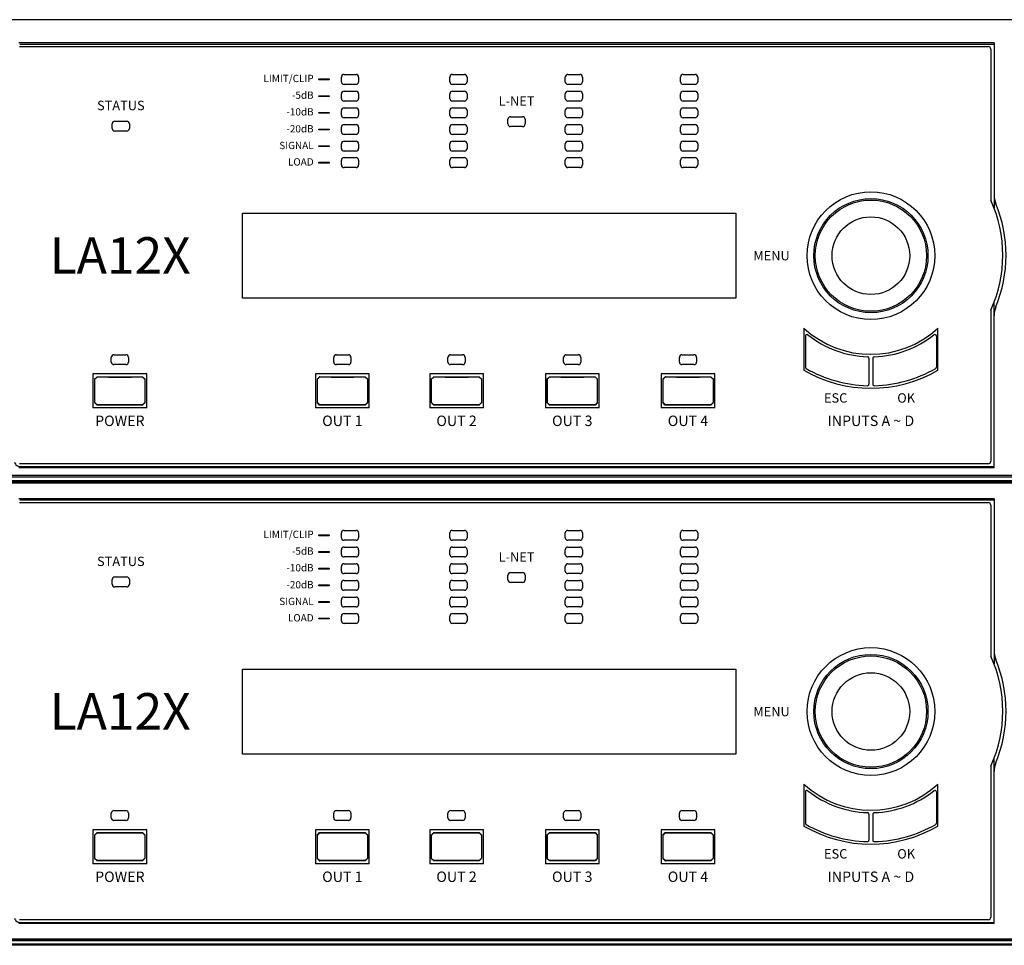
# Model space of a CAD drawing. Units: millimetres. Extents: x -457 to 4914, y -1482 to 817.
# Drawn here: x -210 to -21, y -322 to -144 of the extents above; entities that cross this region are included whole.
import ezdxf

# ---------------------------------------------------------------- set-up
doc = ezdxf.new("R2010")
doc.units = ezdxf.units.MM
doc.header["$LTSCALE"] = 5
doc.layers.add('01-Schematics-Controllers', color=6, linetype='Continuous')
doc.layers.add('02-CAD-Cotation', color=3, linetype='Continuous')
doc.styles.add('L-ACOUSTICS', font='verdana.ttf')

# ---------------------------------------------------------------- blocks, each defined once
blk = doc.blocks.new('LA-RAK2 facade avant')
at = {"layer": '01-Schematics-Controllers', "color": 241, "extrusion": (-1.83697e-16, 1, 3.37446e-32)}
for p, q in [((223.5, -144.48), (-223.5, -144.48)), ((-23.38, -148.92), (-210.51, -148.92)), ((-210.31, -149.15), (-23.38, -149.15)), ((-23.38, -148.92), (-23.38, -180.59)), ((-210.32, -149.65), (-24.5, -149.65)), ((-24, -150.15), (-24, -179.11)), ((-148.58, -156.38), (-148.58, -155.48)), ((-148.08, -154.98), (-145.78, -154.98)), ((-145.28, -155.48), (-145.28, -156.38)), ((-127.78, -156.38), (-127.78, -155.48)), ((-127.28, -154.98), (-124.98, -154.98)), ((-124.48, -155.48), (-124.48, -156.38)), ((-105.64, -156.38), (-105.64, -155.48)), ((-105.14, -154.98), (-102.84, -154.98)), ((-102.34, -155.48), (-102.34, -156.38)), ((-83.53, -156.38), (-83.53, -155.48)), ((-83.03, -154.98), (-80.73, -154.98)), ((-80.23, -155.48), (-80.23, -156.38)), ((-148.58, -159.58), (-148.58, -158.68)), ((-145.78, -156.88), (-148.08, -156.88)), ((-148.08, -158.18), (-145.78, -158.18)), ((-145.28, -158.68), (-145.28, -159.58)), ((-127.78, -159.58), (-127.78, -158.68)), ((-124.98, -156.88), (-127.28, -156.88)), ((-127.28, -158.18), (-124.98, -158.18)), ((-124.48, -158.68), (-124.48, -159.58)), ((-105.64, -159.58), (-105.64, -158.68)), ((-102.84, -156.88), (-105.14, -156.88)), ((-105.14, -158.18), (-102.84, -158.18)), ((-102.34, -158.68), (-102.34, -159.58)), ((-83.53, -159.58), (-83.53, -158.68)), ((-80.73, -156.88), (-83.03, -156.88)), ((-83.03, -158.18), (-80.73, -158.18)), ((-80.23, -158.68), (-80.23, -159.58)), ((-145.78, -160.08), (-148.08, -160.08)), ((-124.98, -160.08), (-127.28, -160.08)), ((-102.84, -160.08), (-105.14, -160.08)), ((-80.73, -160.08), (-83.03, -160.08)), ((-148.58, -162.78), (-148.58, -161.88)), ((-148.08, -161.38), (-145.78, -161.38)), ((-145.28, -161.88), (-145.28, -162.78)), ((-127.78, -162.78), (-127.78, -161.88)), ((-127.28, -161.38), (-124.98, -161.38)), ((-124.48, -161.88), (-124.48, -162.78)), ((-105.64, -162.78), (-105.64, -161.88)), ((-105.14, -161.38), (-102.84, -161.38)), ((-102.34, -161.88), (-102.34, -162.78)), ((-83.53, -162.78), (-83.53, -161.88)), ((-83.03, -161.38), (-80.73, -161.38)), ((-80.23, -161.88), (-80.23, -162.78)), ((-192.06, -163.93), (-189.76, -163.93)), ((-145.78, -163.28), (-148.08, -163.28)), ((-124.98, -163.28), (-127.28, -163.28)), ((-116.63, -164.48), (-116.63, -163.58)), ((-116.13, -163.08), (-113.83, -163.08)), ((-113.33, -163.58), (-113.33, -164.48)), ((-102.84, -163.28), (-105.14, -163.28)), ((-80.73, -163.28), (-83.03, -163.28)), ((-192.56, -165.33), (-192.56, -164.43)), ((-189.76, -165.83), (-192.06, -165.83)), ((-189.26, -164.43), (-189.26, -165.33)), ((-148.58, -165.98), (-148.58, -165.08)), ((-148.08, -164.58), (-145.78, -164.58)), ((-145.28, -165.08), (-145.28, -165.98)), ((-127.78, -165.98), (-127.78, -165.08)), ((-127.28, -164.58), (-124.98, -164.58)), ((-124.48, -165.08), (-124.48, -165.98)), ((-113.83, -164.98), (-116.13, -164.98)), ((-105.64, -165.98), (-105.64, -165.08)), ((-105.14, -164.58), (-102.84, -164.58)), ((-102.34, -165.08), (-102.34, -165.98)), ((-83.53, -165.98), (-83.53, -165.08)), ((-83.03, -164.58), (-80.73, -164.58)), ((-80.23, -165.08), (-80.23, -165.98)), ((-145.78, -166.48), (-148.08, -166.48)), ((-148.08, -167.78), (-145.78, -167.78)), ((-124.98, -166.48), (-127.28, -166.48)), ((-127.28, -167.78), (-124.98, -167.78)), ((-102.84, -166.48), (-105.14, -166.48)), ((-105.14, -167.78), (-102.84, -167.78)), ((-80.73, -166.48), (-83.03, -166.48)), ((-83.03, -167.78), (-80.73, -167.78)), ((-148.58, -169.18), (-148.58, -168.28)), ((-145.78, -169.68), (-148.08, -169.68)), ((-145.28, -168.28), (-145.28, -169.18)), ((-127.78, -169.18), (-127.78, -168.28)), ((-124.98, -169.68), (-127.28, -169.68)), ((-124.48, -168.28), (-124.48, -169.18)), ((-105.64, -169.18), (-105.64, -168.28)), ((-102.84, -169.68), (-105.14, -169.68)), ((-102.34, -168.28), (-102.34, -169.18)), ((-83.53, -169.18), (-83.53, -168.28)), ((-80.73, -169.68), (-83.03, -169.68)), ((-80.23, -168.28), (-80.23, -169.18)), ((-148.58, -172.33), (-148.58, -171.43)), ((-148.08, -170.93), (-145.78, -170.93)), ((-145.28, -171.43), (-145.28, -172.33)), ((-127.78, -172.33), (-127.78, -171.43)), ((-127.28, -170.93), (-124.98, -170.93)), ((-124.48, -171.43), (-124.48, -172.33)), ((-105.64, -172.33), (-105.64, -171.43)), ((-105.14, -170.93), (-102.84, -170.93)), ((-102.34, -171.43), (-102.34, -172.33)), ((-83.53, -172.33), (-83.53, -171.43)), ((-83.03, -170.93), (-80.73, -170.93)), ((-80.23, -171.43), (-80.23, -172.33)), ((-145.78, -172.83), (-148.08, -172.83)), ((-124.98, -172.83), (-127.28, -172.83)), ((-102.84, -172.83), (-105.14, -172.83)), ((-80.73, -172.83), (-83.03, -172.83)), ((-167.59, -197.88), (-167.59, -181.57)), ((-167.59, -181.57), (-72.89, -181.57)), ((-72.89, -181.57), (-72.89, -197.88)), ((-72.89, -197.88), (-167.59, -197.88)), ((-24, -200.19), (-24, -229.15)), ((-23.38, -230.39), (-23.38, -198.72)), ((-59.85, -203.65), (-59.85, -211.68)), ((-34.15, -211.68), (-34.15, -203.65)), ((-59.58, -205.15), (-59.58, -211.12)), ((-34.42, -205.15), (-34.42, -211.12)), ((-192.75, -210.13), (-192.75, -209.23)), ((-192.25, -208.73), (-189.95, -208.73)), ((-189.45, -209.23), (-189.45, -210.13)), ((-150.05, -210.13), (-150.05, -209.23)), ((-149.55, -208.73), (-147.25, -208.73)), ((-146.75, -209.23), (-146.75, -210.13)), ((-128.15, -210.13), (-128.15, -209.23)), ((-127.65, -208.73), (-125.35, -208.73)), ((-124.85, -209.23), (-124.85, -210.13)), ((-105.95, -210.13), (-105.95, -209.23)), ((-105.45, -208.73), (-103.15, -208.73)), ((-102.65, -209.23), (-102.65, -210.13)), ((-83.75, -210.13), (-83.75, -209.23)), ((-83.25, -208.73), (-80.95, -208.73)), ((-80.45, -209.23), (-80.45, -210.13)), ((-47.37, -209.41), (-47.37, -214.38)), ((-46.63, -209.41), (-46.63, -214.38)), ((-189.95, -210.63), (-192.25, -210.63)), ((-147.25, -210.63), (-149.55, -210.63)), ((-125.35, -210.63), (-127.65, -210.63)), ((-103.15, -210.63), (-105.45, -210.63)), ((-80.95, -210.63), (-83.25, -210.63)), ((-185.95, -212.4), (-196.25, -212.4)), ((-196.25, -212.4), (-196.25, -218.9)), ((-195.95, -213.42), (-195.47, -212.94)), ((-195.95, -213.42), (-195.95, -217.89)), ((-195.95, -213.46), (-195.94, -213.49)), ((-195.44, -212.99), (-195.47, -212.94)), ((-195.47, -212.94), (-186.73, -212.94)), ((-186.73, -212.94), (-186.73, -212.99)), ((-186.73, -212.94), (-186.23, -213.44)), ((-186.23, -217.87), (-186.23, -213.44)), ((-185.95, -218.9), (-185.95, -212.4)), ((-143.25, -212.4), (-153.55, -212.4)), ((-153.55, -212.4), (-153.55, -218.9)), ((-153.25, -213.42), (-152.77, -212.94)), ((-153.25, -213.42), (-153.25, -217.89)), ((-153.25, -213.46), (-153.24, -213.49)), ((-152.77, -212.94), (-144.03, -212.94)), ((-152.74, -212.99), (-152.77, -212.94)), ((-144.03, -212.94), (-143.53, -213.44)), ((-144.03, -212.94), (-144.03, -212.99)), ((-143.53, -217.87), (-143.53, -213.44)), ((-143.25, -218.9), (-143.25, -212.4)), ((-121.35, -212.4), (-131.65, -212.4)), ((-131.65, -212.4), (-131.65, -218.9)), ((-131.35, -213.42), (-130.87, -212.94)), ((-131.35, -213.42), (-131.35, -217.89)), ((-131.35, -213.46), (-131.34, -213.49)), ((-130.87, -212.94), (-122.13, -212.94)), ((-130.84, -212.99), (-130.87, -212.94)), ((-122.13, -212.94), (-121.63, -213.44)), ((-122.13, -212.94), (-122.13, -212.99)), ((-121.63, -217.87), (-121.63, -213.44)), ((-121.35, -218.9), (-121.35, -212.4)), ((-99.15, -212.4), (-109.45, -212.4)), ((-109.45, -212.4), (-109.45, -218.9)), ((-109.15, -213.42), (-108.67, -212.94)), ((-109.15, -213.42), (-109.15, -217.89)), ((-109.15, -213.46), (-109.14, -213.49)), ((-108.67, -212.94), (-99.93, -212.94)), ((-108.64, -212.99), (-108.67, -212.94)), ((-99.93, -212.94), (-99.93, -212.99)), ((-99.93, -212.94), (-99.43, -213.44)), ((-99.43, -217.87), (-99.43, -213.44)), ((-99.15, -218.9), (-99.15, -212.4)), ((-76.95, -212.4), (-87.25, -212.4)), ((-87.25, -212.4), (-87.25, -218.9)), ((-86.95, -213.42), (-86.47, -212.94)), ((-86.95, -213.42), (-86.95, -217.89)), ((-86.95, -213.46), (-86.94, -213.49)), ((-86.44, -212.99), (-86.47, -212.94)), ((-86.47, -212.94), (-77.73, -212.94)), ((-77.73, -212.94), (-77.73, -212.99)), ((-77.73, -212.94), (-77.23, -213.44)), ((-77.23, -217.87), (-77.23, -213.44)), ((-76.95, -218.9), (-76.95, -212.4)), ((-195.94, -213.49), (-195.94, -217.82)), ((-153.24, -213.49), (-153.24, -217.82)), ((-131.34, -213.49), (-131.34, -217.82)), ((-109.14, -213.49), (-109.14, -217.82)), ((-86.94, -213.49), (-86.94, -217.82)), ((-185.95, -218.9), (-196.25, -218.9)), ((-195.94, -217.82), (-195.95, -217.84)), ((-195.47, -218.37), (-195.95, -217.89)), ((-195.47, -218.37), (-195.44, -218.32)), ((-186.73, -218.37), (-195.47, -218.37)), ((-186.23, -217.87), (-186.73, -218.37)), ((-186.73, -218.32), (-186.73, -218.37)), ((-143.25, -218.9), (-153.55, -218.9)), ((-153.24, -217.82), (-153.25, -217.84)), ((-152.77, -218.37), (-153.25, -217.89)), ((-152.77, -218.37), (-152.74, -218.32)), ((-144.03, -218.37), (-152.77, -218.37)), ((-143.53, -217.87), (-144.03, -218.37)), ((-144.03, -218.32), (-144.03, -218.37)), ((-121.35, -218.9), (-131.65, -218.9)), ((-131.34, -217.82), (-131.35, -217.84)), ((-130.87, -218.37), (-131.35, -217.89)), ((-130.87, -218.37), (-130.84, -218.32)), ((-122.13, -218.37), (-130.87, -218.37)), ((-121.63, -217.87), (-122.13, -218.37)), ((-122.13, -218.32), (-122.13, -218.37)), ((-99.15, -218.9), (-109.45, -218.9)), ((-109.14, -217.82), (-109.15, -217.84)), ((-108.67, -218.37), (-109.15, -217.89)), ((-108.67, -218.37), (-108.64, -218.32)), ((-99.93, -218.37), (-108.67, -218.37)), ((-99.43, -217.87), (-99.93, -218.37)), ((-99.93, -218.32), (-99.93, -218.37)), ((-76.95, -218.9), (-87.25, -218.9)), ((-86.94, -217.82), (-86.95, -217.84)), ((-86.47, -218.37), (-86.95, -217.89)), ((-86.47, -218.37), (-86.44, -218.32)), ((-77.73, -218.37), (-86.47, -218.37)), ((-77.23, -217.87), (-77.73, -218.37)), ((-77.73, -218.32), (-77.73, -218.37)), ((-23.38, -230.39), (-210.51, -230.39)), ((-24.5, -229.65), (-210.32, -229.65)), ((-210.31, -230.15), (-23.38, -230.15)), ((223.5, -231.88), (-223.5, -231.88)), ((216.5, -232.18), (-216.5, -232.18)), ((215.45, -232.23), (-215.45, -232.23)), ((215, -232.88), (-231.73, -232.88)), ((223.5, -233.38), (-223.5, -233.38)), ((216.5, -233.25), (-216.5, -233.25)), ((-215.67, -233.08), (215.67, -233.08)), ((-65, -233.08), (-65, -232.88)), ((-64, -233.08), (-64, -232.88)), ((-61.5, -233.08), (-61.5, -232.88)), ((-23.38, -236.35), (-210.51, -236.35)), ((-210.32, -237.08), (-24.5, -237.08)), ((-210.31, -236.58), (-23.38, -236.58)), ((-24, -237.58), (-24, -266.54)), ((-23.38, -236.35), (-23.38, -268.02)), ((-148.58, -243.81), (-148.58, -242.91)), ((-148.08, -242.41), (-145.78, -242.41)), ((-145.28, -242.91), (-145.28, -243.81)), ((-127.78, -243.81), (-127.78, -242.91)), ((-127.28, -242.41), (-124.98, -242.41)), ((-124.48, -242.91), (-124.48, -243.81)), ((-105.64, -243.81), (-105.64, -242.91)), ((-105.14, -242.41), (-102.84, -242.41)), ((-102.34, -242.91), (-102.34, -243.81)), ((-83.53, -243.81), (-83.53, -242.91)), ((-83.03, -242.41), (-80.73, -242.41)), ((-80.23, -242.91), (-80.23, -243.81)), ((-145.78, -244.31), (-148.08, -244.31)), ((-124.98, -244.31), (-127.28, -244.31)), ((-102.84, -244.31), (-105.14, -244.31)), ((-80.73, -244.31), (-83.03, -244.31)), ((-148.58, -247.01), (-148.58, -246.11)), ((-148.08, -245.61), (-145.78, -245.61)), ((-145.28, -246.11), (-145.28, -247.01)), ((-127.78, -247.01), (-127.78, -246.11)), ((-127.28, -245.61), (-124.98, -245.61)), ((-124.48, -246.11), (-124.48, -247.01)), ((-105.64, -247.01), (-105.64, -246.11)), ((-105.14, -245.61), (-102.84, -245.61)), ((-102.34, -246.11), (-102.34, -247.01)), ((-83.53, -247.01), (-83.53, -246.11)), ((-83.03, -245.61), (-80.73, -245.61)), ((-80.23, -246.11), (-80.23, -247.01)), ((-148.58, -250.21), (-148.58, -249.31)), ((-145.78, -247.51), (-148.08, -247.51)), ((-148.08, -248.81), (-145.78, -248.81)), ((-145.28, -249.31), (-145.28, -250.21)), ((-127.78, -250.21), (-127.78, -249.31)), ((-124.98, -247.51), (-127.28, -247.51)), ((-127.28, -248.81), (-124.98, -248.81)), ((-124.48, -249.31), (-124.48, -250.21)), ((-105.64, -250.21), (-105.64, -249.31)), ((-102.84, -247.51), (-105.14, -247.51)), ((-105.14, -248.81), (-102.84, -248.81)), ((-102.34, -249.31), (-102.34, -250.21)), ((-83.53, -250.21), (-83.53, -249.31)), ((-80.73, -247.51), (-83.03, -247.51)), ((-83.03, -248.81), (-80.73, -248.81)), ((-80.23, -249.31), (-80.23, -250.21)), ((-145.78, -250.71), (-148.08, -250.71)), ((-124.98, -250.71), (-127.28, -250.71)), ((-116.63, -251.9), (-116.63, -251)), ((-116.13, -250.5), (-113.83, -250.5)), ((-113.33, -251), (-113.33, -251.9)), ((-102.84, -250.71), (-105.14, -250.71)), ((-80.73, -250.71), (-83.03, -250.71)), ((-192.56, -252.75), (-192.56, -251.85)), ((-192.06, -251.35), (-189.76, -251.35)), ((-189.26, -251.85), (-189.26, -252.75)), ((-148.58, -253.4), (-148.58, -252.5)), ((-148.08, -252), (-145.78, -252)), ((-145.28, -252.5), (-145.28, -253.4)), ((-127.78, -253.4), (-127.78, -252.5)), ((-127.28, -252), (-124.98, -252)), ((-124.48, -252.5), (-124.48, -253.4)), ((-113.83, -252.4), (-116.13, -252.4)), ((-105.64, -253.4), (-105.64, -252.5)), ((-105.14, -252), (-102.84, -252)), ((-102.34, -252.5), (-102.34, -253.4)), ((-83.53, -253.4), (-83.53, -252.5)), ((-83.03, -252), (-80.73, -252)), ((-80.23, -252.5), (-80.23, -253.4)), ((-189.76, -253.25), (-192.06, -253.25)), ((-145.78, -253.9), (-148.08, -253.9)), ((-124.98, -253.9), (-127.28, -253.9)), ((-102.84, -253.9), (-105.14, -253.9)), ((-80.73, -253.9), (-83.03, -253.9)), ((-148.58, -256.6), (-148.58, -255.7)), ((-148.08, -255.2), (-145.78, -255.2)), ((-145.28, -255.7), (-145.28, -256.6)), ((-127.78, -256.6), (-127.78, -255.7)), ((-127.28, -255.2), (-124.98, -255.2)), ((-124.48, -255.7), (-124.48, -256.6)), ((-105.64, -256.6), (-105.64, -255.7)), ((-105.14, -255.2), (-102.84, -255.2)), ((-102.34, -255.7), (-102.34, -256.6)), ((-83.53, -256.6), (-83.53, -255.7)), ((-83.03, -255.2), (-80.73, -255.2)), ((-80.23, -255.7), (-80.23, -256.6)), ((-145.78, -257.1), (-148.08, -257.1)), ((-148.08, -258.35), (-145.78, -258.35)), ((-124.98, -257.1), (-127.28, -257.1)), ((-127.28, -258.35), (-124.98, -258.35)), ((-102.84, -257.1), (-105.14, -257.1)), ((-105.14, -258.35), (-102.84, -258.35)), ((-80.73, -257.1), (-83.03, -257.1)), ((-83.03, -258.35), (-80.73, -258.35)), ((-148.58, -259.75), (-148.58, -258.85)), ((-145.78, -260.25), (-148.08, -260.25)), ((-145.28, -258.85), (-145.28, -259.75)), ((-127.78, -259.75), (-127.78, -258.85)), ((-124.98, -260.25), (-127.28, -260.25)), ((-124.48, -258.85), (-124.48, -259.75)), ((-105.64, -259.75), (-105.64, -258.85)), ((-102.84, -260.25), (-105.14, -260.25)), ((-102.34, -258.85), (-102.34, -259.75)), ((-83.53, -259.75), (-83.53, -258.85)), ((-80.73, -260.25), (-83.03, -260.25)), ((-80.23, -258.85), (-80.23, -259.75)), ((-167.59, -285.31), (-167.59, -269)), ((-167.59, -269), (-72.89, -269)), ((-72.89, -269), (-72.89, -285.31)), ((-72.89, -285.31), (-167.59, -285.31)), ((-23.38, -317.81), (-23.38, -286.14)), ((-24, -287.62), (-24, -316.58)), ((-59.85, -291.08), (-59.85, -299.11)), ((-59.58, -292.57), (-59.58, -298.54)), ((-34.42, -292.57), (-34.42, -298.54)), ((-34.15, -299.11), (-34.15, -291.08)), ((-192.25, -296.15), (-189.95, -296.15)), ((-149.55, -296.15), (-147.25, -296.15)), ((-127.65, -296.15), (-125.35, -296.15)), ((-105.45, -296.15), (-103.15, -296.15)), ((-83.25, -296.15), (-80.95, -296.15)), ((-192.75, -297.55), (-192.75, -296.65)), ((-189.95, -298.05), (-192.25, -298.05)), ((-189.45, -296.65), (-189.45, -297.55)), ((-150.05, -297.55), (-150.05, -296.65)), ((-147.25, -298.05), (-149.55, -298.05)), ((-146.75, -296.65), (-146.75, -297.55)), ((-128.15, -297.55), (-128.15, -296.65)), ((-125.35, -298.05), (-127.65, -298.05)), ((-124.85, -296.65), (-124.85, -297.55)), ((-105.95, -297.55), (-105.95, -296.65)), ((-103.15, -298.05), (-105.45, -298.05)), ((-102.65, -296.65), (-102.65, -297.55)), ((-83.75, -297.55), (-83.75, -296.65)), ((-80.95, -298.05), (-83.25, -298.05)), ((-80.45, -296.65), (-80.45, -297.55)), ((-47.37, -296.84), (-47.37, -301.8)), ((-46.63, -296.84), (-46.63, -301.8)), ((-185.95, -299.83), (-196.25, -299.83)), ((-196.25, -299.83), (-196.25, -306.33)), ((-195.95, -300.85), (-195.47, -300.36)), ((-195.44, -300.41), (-195.47, -300.36)), ((-195.47, -300.36), (-186.73, -300.36)), ((-186.73, -300.36), (-186.73, -300.41)), ((-186.73, -300.36), (-186.23, -300.86)), ((-185.95, -306.33), (-185.95, -299.83)), ((-143.25, -299.83), (-153.55, -299.83)), ((-153.55, -299.83), (-153.55, -306.33)), ((-153.25, -300.85), (-152.77, -300.36)), ((-152.77, -300.36), (-144.03, -300.36)), ((-152.74, -300.41), (-152.77, -300.36)), ((-144.03, -300.36), (-143.53, -300.86)), ((-144.03, -300.36), (-144.03, -300.41)), ((-143.25, -306.33), (-143.25, -299.83)), ((-121.35, -299.83), (-131.65, -299.83)), ((-131.65, -299.83), (-131.65, -306.33)), ((-131.35, -300.85), (-130.87, -300.36)), ((-130.87, -300.36), (-122.13, -300.36)), ((-130.84, -300.41), (-130.87, -300.36)), ((-122.13, -300.36), (-121.63, -300.86)), ((-122.13, -300.36), (-122.13, -300.41)), ((-121.35, -306.33), (-121.35, -299.83)), ((-99.15, -299.83), (-109.45, -299.83)), ((-109.45, -299.83), (-109.45, -306.33)), ((-109.15, -300.85), (-108.67, -300.36)), ((-108.67, -300.36), (-99.93, -300.36)), ((-108.64, -300.41), (-108.67, -300.36)), ((-99.93, -300.36), (-99.93, -300.41)), ((-99.93, -300.36), (-99.43, -300.86)), ((-99.15, -306.33), (-99.15, -299.83)), ((-76.95, -299.83), (-87.25, -299.83)), ((-87.25, -299.83), (-87.25, -306.33)), ((-86.95, -300.85), (-86.47, -300.36)), ((-86.44, -300.41), (-86.47, -300.36)), ((-86.47, -300.36), (-77.73, -300.36)), ((-77.73, -300.36), (-77.73, -300.41)), ((-77.73, -300.36), (-77.23, -300.86)), ((-76.95, -306.33), (-76.95, -299.83)), ((-195.95, -300.85), (-195.95, -305.31)), ((-195.95, -300.89), (-195.94, -300.91)), ((-195.94, -300.91), (-195.94, -305.25)), ((-186.23, -305.3), (-186.23, -300.86)), ((-153.25, -300.85), (-153.25, -305.31)), ((-153.25, -300.89), (-153.24, -300.91)), ((-153.24, -300.91), (-153.24, -305.25)), ((-143.53, -305.3), (-143.53, -300.86)), ((-131.35, -300.85), (-131.35, -305.31)), ((-131.35, -300.89), (-131.34, -300.91)), ((-131.34, -300.91), (-131.34, -305.25)), ((-121.63, -305.3), (-121.63, -300.86)), ((-109.15, -300.85), (-109.15, -305.31)), ((-109.15, -300.89), (-109.14, -300.91)), ((-109.14, -300.91), (-109.14, -305.25)), ((-99.43, -305.3), (-99.43, -300.86)), ((-86.95, -300.85), (-86.95, -305.31)), ((-86.95, -300.89), (-86.94, -300.91)), ((-86.94, -300.91), (-86.94, -305.25)), ((-77.23, -305.3), (-77.23, -300.86)), ((-195.94, -305.25), (-195.95, -305.27)), ((-195.47, -305.8), (-195.95, -305.31)), ((-195.47, -305.8), (-195.44, -305.75)), ((-186.73, -305.8), (-195.47, -305.8)), ((-186.23, -305.3), (-186.73, -305.8)), ((-186.73, -305.75), (-186.73, -305.8)), ((-153.24, -305.25), (-153.25, -305.27)), ((-152.77, -305.8), (-153.25, -305.31)), ((-152.77, -305.8), (-152.74, -305.75)), ((-144.03, -305.8), (-152.77, -305.8)), ((-143.53, -305.3), (-144.03, -305.8)), ((-144.03, -305.75), (-144.03, -305.8)), ((-131.34, -305.25), (-131.35, -305.27)), ((-130.87, -305.8), (-131.35, -305.31)), ((-130.87, -305.8), (-130.84, -305.75)), ((-122.13, -305.8), (-130.87, -305.8)), ((-121.63, -305.3), (-122.13, -305.8)), ((-122.13, -305.75), (-122.13, -305.8)), ((-109.14, -305.25), (-109.15, -305.27)), ((-108.67, -305.8), (-109.15, -305.31)), ((-108.67, -305.8), (-108.64, -305.75)), ((-99.93, -305.8), (-108.67, -305.8)), ((-99.43, -305.3), (-99.93, -305.8)), ((-99.93, -305.75), (-99.93, -305.8)), ((-86.94, -305.25), (-86.95, -305.27)), ((-86.47, -305.8), (-86.95, -305.31)), ((-86.47, -305.8), (-86.44, -305.75)), ((-77.73, -305.8), (-86.47, -305.8)), ((-77.23, -305.3), (-77.73, -305.8)), ((-77.73, -305.75), (-77.73, -305.8)), ((-185.95, -306.33), (-196.25, -306.33)), ((-143.25, -306.33), (-153.55, -306.33)), ((-121.35, -306.33), (-131.65, -306.33)), ((-99.15, -306.33), (-109.45, -306.33)), ((-76.95, -306.33), (-87.25, -306.33)), ((-24.5, -317.08), (-210.32, -317.08)), ((-23.38, -317.81), (-210.51, -317.81)), ((-210.31, -317.58), (-23.38, -317.58)), ((223.5, -320.78), (-223.5, -320.78)), ((216.5, -321.08), (-216.5, -321.08)), ((215.45, -321.13), (-215.45, -321.13)), ((230.94, -321.98), (-230.94, -321.98)), ((215, -321.78), (-216.5, -321.78))]:
    blk.add_line(p, q, dxfattribs=at)
at = {"layer": '01-Schematics-Controllers', "color": 241}
for p, q in [((-152.92, -156.01, 0.01), (-152.92, -155.85, 0.01)), ((-152.92, -155.85, 0.01), (-150.91, -155.85, 0.01)), ((-150.91, -156.01, 0.01), (-152.92, -156.01, 0.01)), ((-150.91, -155.85, 0.01), (-150.91, -156.01, 0.01)), ((-152.92, -159.21, 0.01), (-152.92, -159.05, 0.01)), ((-152.92, -159.05, 0.01), (-150.91, -159.05, 0.01)), ((-150.91, -159.21, 0.01), (-152.92, -159.21, 0.01)), ((-150.91, -159.05, 0.01), (-150.91, -159.21, 0.01)), ((-152.92, -162.41, 0.01), (-152.92, -162.25, 0.01)), ((-152.92, -162.25, 0.01), (-150.91, -162.25, 0.01)), ((-150.91, -162.41, 0.01), (-152.92, -162.41, 0.01)), ((-150.91, -162.25, 0.01), (-150.91, -162.41, 0.01)), ((-152.92, -165.61, 0.01), (-152.92, -165.45, 0.01)), ((-152.92, -165.45, 0.01), (-150.91, -165.45, 0.01)), ((-150.91, -165.61, 0.01), (-152.92, -165.61, 0.01)), ((-150.91, -165.45, 0.01), (-150.91, -165.61, 0.01)), ((-152.92, -168.81, 0.01), (-152.92, -168.65, 0.01)), ((-152.92, -168.65, 0.01), (-150.91, -168.65, 0.01)), ((-150.91, -168.81, 0.01), (-152.92, -168.81, 0.01)), ((-150.91, -168.65, 0.01), (-150.91, -168.81, 0.01)), ((-152.92, -171.96, 0.01), (-152.92, -171.8, 0.01)), ((-152.92, -171.8, 0.01), (-150.91, -171.8, 0.01)), ((-150.91, -171.8, 0.01), (-150.91, -171.96, 0.01)), ((-150.91, -171.96, 0.01), (-152.92, -171.96, 0.01)), ((-152.92, -243.44, 0.01), (-152.92, -243.27, 0.01)), ((-152.92, -243.27, 0.01), (-150.91, -243.27, 0.01)), ((-150.91, -243.44, 0.01), (-152.92, -243.44, 0.01)), ((-150.91, -243.27, 0.01), (-150.91, -243.44, 0.01)), ((-152.92, -246.64, 0.01), (-152.92, -246.47, 0.01)), ((-152.92, -246.47, 0.01), (-150.91, -246.47, 0.01)), ((-150.91, -246.64, 0.01), (-152.92, -246.64, 0.01)), ((-150.91, -246.47, 0.01), (-150.91, -246.64, 0.01)), ((-152.92, -249.84, 0.01), (-152.92, -249.68, 0.01)), ((-152.92, -249.68, 0.01), (-150.91, -249.68, 0.01)), ((-150.91, -249.84, 0.01), (-152.92, -249.84, 0.01)), ((-150.91, -249.68, 0.01), (-150.91, -249.84, 0.01)), ((-152.92, -253.03, 0.01), (-152.92, -252.87, 0.01)), ((-152.92, -252.87, 0.01), (-150.91, -252.87, 0.01)), ((-150.91, -253.03, 0.01), (-152.92, -253.03, 0.01)), ((-150.91, -252.87, 0.01), (-150.91, -253.03, 0.01)), ((-152.92, -256.23, 0.01), (-152.92, -256.07, 0.01)), ((-152.92, -256.07, 0.01), (-150.91, -256.07, 0.01)), ((-150.91, -256.23, 0.01), (-152.92, -256.23, 0.01)), ((-150.91, -256.07, 0.01), (-150.91, -256.23, 0.01)), ((-152.92, -259.38, 0.01), (-152.92, -259.22, 0.01)), ((-152.92, -259.22, 0.01), (-150.91, -259.22, 0.01)), ((-150.91, -259.38, 0.01), (-152.92, -259.38, 0.01)), ((-150.91, -259.22, 0.01), (-150.91, -259.38, 0.01))]:
    blk.add_line(p, q, dxfattribs=at)
for centre, radius in [((-47, -189.73), 12.25), ((-47, -189.73), 10.95), ((-47, -189.73), 10.67), ((-47, -189.73), 7.44), ((-47, -277.15), 12.25), ((-47, -277.15), 10.95), ((-47, -277.15), 10.67), ((-47, -277.15), 7.44)]:
    blk.add_circle(centre, radius, dxfattribs=at)
for centre, radius, start, end in [((-24.5, -150.15), 0.5, 0, 90), ((-148.08, -155.48), 0.5, 90, 180), ((-148.08, -156.38), 0.5, 180, 270), ((-145.78, -155.48), 0.5, 0, 90), ((-145.78, -156.38), 0.5, 270, 0), ((-127.28, -155.48), 0.5, 90, 180), ((-127.28, -156.38), 0.5, 180, 270), ((-124.98, -155.48), 0.5, 0, 90), ((-124.98, -156.38), 0.5, 270, 0), ((-105.14, -155.48), 0.5, 90, 180), ((-105.14, -156.38), 0.5, 180, 270), ((-102.84, -155.48), 0.5, 0, 90), ((-102.84, -156.38), 0.5, 270, 0), ((-83.03, -155.48), 0.5, 90, 180), ((-83.03, -156.38), 0.5, 180, 270), ((-80.73, -155.48), 0.5, 0, 90), ((-80.73, -156.38), 0.5, 270, 0), ((-148.08, -158.68), 0.5, 90, 180), ((-145.78, -158.68), 0.5, 0, 90), ((-127.28, -158.68), 0.5, 90, 180), ((-124.98, -158.68), 0.5, 0, 90), ((-105.14, -158.68), 0.5, 90, 180), ((-102.84, -158.68), 0.5, 0, 90), ((-83.03, -158.68), 0.5, 90, 180), ((-80.73, -158.68), 0.5, 0, 90), ((-148.08, -159.58), 0.5, 180, 270), ((-145.78, -159.58), 0.5, 270, 0), ((-127.28, -159.58), 0.5, 180, 270), ((-124.98, -159.58), 0.5, 270, 0), ((-105.14, -159.58), 0.5, 180, 270), ((-102.84, -159.58), 0.5, 270, 0), ((-83.03, -159.58), 0.5, 180, 270), ((-80.73, -159.58), 0.5, 270, 0), ((-148.08, -161.88), 0.5, 90, 180), ((-145.78, -161.88), 0.5, 0, 90), ((-127.28, -161.88), 0.5, 90, 180), ((-124.98, -161.88), 0.5, 0, 90), ((-105.14, -161.88), 0.5, 90, 180), ((-102.84, -161.88), 0.5, 0, 90), ((-83.03, -161.88), 0.5, 90, 180), ((-80.73, -161.88), 0.5, 0, 90), ((-192.06, -164.43), 0.5, 90, 180), ((-189.76, -164.43), 0.5, 0, 90), ((-148.08, -162.78), 0.5, 180, 270), ((-145.78, -162.78), 0.5, 270, 0), ((-127.28, -162.78), 0.5, 180, 270), ((-124.98, -162.78), 0.5, 270, 0), ((-116.13, -163.58), 0.5, 90, 180), ((-113.83, -163.58), 0.5, 0, 90), ((-105.14, -162.78), 0.5, 180, 270), ((-102.84, -162.78), 0.5, 270, 0), ((-83.03, -162.78), 0.5, 180, 270), ((-80.73, -162.78), 0.5, 270, 0), ((-192.06, -165.33), 0.5, 180, 270), ((-189.76, -165.33), 0.5, 270, 0), ((-148.08, -165.08), 0.5, 90, 180), ((-148.08, -165.98), 0.5, 180, 270), ((-145.78, -165.08), 0.5, 0, 90), ((-145.78, -165.98), 0.5, 270, 0), ((-127.28, -165.08), 0.5, 90, 180), ((-127.28, -165.98), 0.5, 180, 270), ((-124.98, -165.08), 0.5, 0, 90), ((-124.98, -165.98), 0.5, 270, 0), ((-116.13, -164.48), 0.5, 180, 270), ((-113.83, -164.48), 0.5, 270, 0), ((-105.14, -165.08), 0.5, 90, 180), ((-105.14, -165.98), 0.5, 180, 270), ((-102.84, -165.08), 0.5, 0, 90), ((-102.84, -165.98), 0.5, 270, 0), ((-83.03, -165.08), 0.5, 90, 180), ((-83.03, -165.98), 0.5, 180, 270), ((-80.73, -165.08), 0.5, 0, 90), ((-80.73, -165.98), 0.5, 270, 0), ((-148.08, -168.28), 0.5, 90, 180), ((-145.78, -168.28), 0.5, 0, 90), ((-127.28, -168.28), 0.5, 90, 180), ((-124.98, -168.28), 0.5, 0, 90), ((-105.14, -168.28), 0.5, 90, 180), ((-102.84, -168.28), 0.5, 0, 90), ((-83.03, -168.28), 0.5, 90, 180), ((-80.73, -168.28), 0.5, 0, 90), ((-148.08, -169.18), 0.5, 180, 270), ((-145.78, -169.18), 0.5, 270, 0), ((-127.28, -169.18), 0.5, 180, 270), ((-124.98, -169.18), 0.5, 270, 0), ((-105.14, -169.18), 0.5, 180, 270), ((-102.84, -169.18), 0.5, 270, 0), ((-83.03, -169.18), 0.5, 180, 270), ((-80.73, -169.18), 0.5, 270, 0), ((-148.08, -171.43), 0.5, 90, 180), ((-145.78, -171.43), 0.5, 0, 90), ((-127.28, -171.43), 0.5, 90, 180), ((-124.98, -171.43), 0.5, 0, 90), ((-105.14, -171.43), 0.5, 90, 180), ((-102.84, -171.43), 0.5, 0, 90), ((-83.03, -171.43), 0.5, 90, 180), ((-80.73, -171.43), 0.5, 0, 90), ((-148.08, -172.33), 0.5, 180, 270), ((-145.78, -172.33), 0.5, 270, 0), ((-127.28, -172.33), 0.5, 180, 270), ((-124.98, -172.33), 0.5, 270, 0), ((-105.14, -172.33), 0.5, 180, 270), ((-102.84, -172.33), 0.5, 270, 0), ((-83.03, -172.33), 0.5, 180, 270), ((-80.73, -172.33), 0.5, 270, 0), ((-47, -189.65), 25.3, 335.38, 24.62), ((-18.89, -178.05), 4.49, 179.9997, 202.4256), ((-47, -189.65), 25.92, 337.574, 22.4253), ((-18.89, -201.26), 4.49, 157.5787, 180.0001), ((-47, -189.65), 19, 227.4436, 312.5564), ((-59.28, -205.15), 0.3, 51.5859, 180), ((-47, -189.65), 19.47, 231.5859, 268.0614), ((-47, -189.65), 19.47, 271.9386, 308.4141), ((-34.72, -205.15), 0.3, 0, 128.4141), ((-192.25, -209.23), 0.5, 90, 180), ((-189.95, -209.23), 0.5, 0, 90), ((-149.55, -209.23), 0.5, 90, 180), ((-147.25, -209.23), 0.5, 0, 90), ((-127.65, -209.23), 0.5, 90, 180), ((-125.35, -209.23), 0.5, 0, 90), ((-105.45, -209.23), 0.5, 90, 180), ((-103.15, -209.23), 0.5, 0, 90), ((-83.25, -209.23), 0.5, 90, 180), ((-80.95, -209.23), 0.5, 0, 90), ((-47.67, -209.41), 0.3, 0, 88.0614), ((-46.33, -209.41), 0.3, 91.9386, 180), ((-192.25, -210.13), 0.5, 180, 270), ((-189.95, -210.13), 0.5, 270, 0), ((-149.55, -210.13), 0.5, 180, 270), ((-147.25, -210.13), 0.5, 270, 0), ((-127.65, -210.13), 0.5, 180, 270), ((-125.35, -210.13), 0.5, 270, 0), ((-105.45, -210.13), 0.5, 180, 270), ((-103.15, -210.13), 0.5, 270, 0), ((-83.25, -210.13), 0.5, 180, 270), ((-80.95, -210.13), 0.5, 270, 0), ((-59.28, -211.12), 0.3, 180, 240.2169), ((-47, -189.65), 25.03, 240.2169, 268.4504), ((-47, -189.65), 25.03, 271.5496, 299.7831), ((-34.72, -211.12), 0.3, 299.7831, 0), ((-47, -189.65), 25.5, 239.7402, 300.2598), ((-47.67, -214.38), 0.3, 268.4504, 0), ((-46.33, -214.38), 0.3, 180, 271.5496), ((-24.5, -229.15), 0.5, 270, 0), ((-24.5, -237.58), 0.5, 0, 90), ((-148.08, -242.91), 0.5, 90, 180), ((-145.78, -242.91), 0.5, 0, 90), ((-127.28, -242.91), 0.5, 90, 180), ((-124.98, -242.91), 0.5, 0, 90), ((-105.14, -242.91), 0.5, 90, 180), ((-102.84, -242.91), 0.5, 0, 90), ((-83.03, -242.91), 0.5, 90, 180), ((-80.73, -242.91), 0.5, 0, 90), ((-148.08, -243.81), 0.5, 180, 270), ((-145.78, -243.81), 0.5, 270, 0), ((-127.28, -243.81), 0.5, 180, 270), ((-124.98, -243.81), 0.5, 270, 0), ((-105.14, -243.81), 0.5, 180, 270), ((-102.84, -243.81), 0.5, 270, 0), ((-83.03, -243.81), 0.5, 180, 270), ((-80.73, -243.81), 0.5, 270, 0), ((-148.08, -246.11), 0.5, 90, 180), ((-148.08, -247.01), 0.5, 180, 270), ((-145.78, -246.11), 0.5, 0, 90), ((-145.78, -247.01), 0.5, 270, 0), ((-127.28, -246.11), 0.5, 90, 180), ((-127.28, -247.01), 0.5, 180, 270), ((-124.98, -246.11), 0.5, 0, 90), ((-124.98, -247.01), 0.5, 270, 0), ((-105.14, -246.11), 0.5, 90, 180), ((-105.14, -247.01), 0.5, 180, 270), ((-102.84, -246.11), 0.5, 0, 90), ((-102.84, -247.01), 0.5, 270, 0), ((-83.03, -246.11), 0.5, 90, 180), ((-83.03, -247.01), 0.5, 180, 270), ((-80.73, -246.11), 0.5, 0, 90), ((-80.73, -247.01), 0.5, 270, 0), ((-148.08, -249.31), 0.5, 90, 180), ((-145.78, -249.31), 0.5, 0, 90), ((-127.28, -249.31), 0.5, 90, 180), ((-124.98, -249.31), 0.5, 0, 90), ((-105.14, -249.31), 0.5, 90, 180), ((-102.84, -249.31), 0.5, 0, 90), ((-83.03, -249.31), 0.5, 90, 180), ((-80.73, -249.31), 0.5, 0, 90), ((-148.08, -250.21), 0.5, 180, 270), ((-145.78, -250.21), 0.5, 270, 0), ((-127.28, -250.21), 0.5, 180, 270), ((-124.98, -250.21), 0.5, 270, 0), ((-116.13, -251), 0.5, 90, 180), ((-113.83, -251), 0.5, 0, 90), ((-105.14, -250.21), 0.5, 180, 270), ((-102.84, -250.21), 0.5, 270, 0), ((-83.03, -250.21), 0.5, 180, 270), ((-80.73, -250.21), 0.5, 270, 0), ((-192.06, -251.85), 0.5, 90, 180), ((-192.06, -252.75), 0.5, 180, 270), ((-189.76, -251.85), 0.5, 0, 90), ((-189.76, -252.75), 0.5, 270, 0), ((-148.08, -252.5), 0.5, 90, 180), ((-145.78, -252.5), 0.5, 0, 90), ((-127.28, -252.5), 0.5, 90, 180), ((-124.98, -252.5), 0.5, 0, 90), ((-116.13, -251.9), 0.5, 180, 270), ((-113.83, -251.9), 0.5, 270, 0), ((-105.14, -252.5), 0.5, 90, 180), ((-102.84, -252.5), 0.5, 0, 90), ((-83.03, -252.5), 0.5, 90, 180), ((-80.73, -252.5), 0.5, 0, 90), ((-148.08, -253.4), 0.5, 180, 270), ((-145.78, -253.4), 0.5, 270, 0), ((-127.28, -253.4), 0.5, 180, 270), ((-124.98, -253.4), 0.5, 270, 0), ((-105.14, -253.4), 0.5, 180, 270), ((-102.84, -253.4), 0.5, 270, 0), ((-83.03, -253.4), 0.5, 180, 270), ((-80.73, -253.4), 0.5, 270, 0), ((-148.08, -255.7), 0.5, 90, 180), ((-148.08, -256.6), 0.5, 180, 270), ((-145.78, -255.7), 0.5, 0, 90), ((-145.78, -256.6), 0.5, 270, 0), ((-127.28, -255.7), 0.5, 90, 180), ((-127.28, -256.6), 0.5, 180, 270), ((-124.98, -255.7), 0.5, 0, 90), ((-124.98, -256.6), 0.5, 270, 0), ((-105.14, -255.7), 0.5, 90, 180), ((-105.14, -256.6), 0.5, 180, 270), ((-102.84, -255.7), 0.5, 0, 90), ((-102.84, -256.6), 0.5, 270, 0), ((-83.03, -255.7), 0.5, 90, 180), ((-83.03, -256.6), 0.5, 180, 270), ((-80.73, -255.7), 0.5, 0, 90), ((-80.73, -256.6), 0.5, 270, 0), ((-148.08, -258.85), 0.5, 90, 180), ((-145.78, -258.85), 0.5, 0, 90), ((-127.28, -258.85), 0.5, 90, 180), ((-124.98, -258.85), 0.5, 0, 90), ((-105.14, -258.85), 0.5, 90, 180), ((-102.84, -258.85), 0.5, 0, 90), ((-83.03, -258.85), 0.5, 90, 180), ((-80.73, -258.85), 0.5, 0, 90), ((-148.08, -259.75), 0.5, 180, 270), ((-145.78, -259.75), 0.5, 270, 0), ((-127.28, -259.75), 0.5, 180, 270), ((-124.98, -259.75), 0.5, 270, 0), ((-105.14, -259.75), 0.5, 180, 270), ((-102.84, -259.75), 0.5, 270, 0), ((-83.03, -259.75), 0.5, 180, 270), ((-80.73, -259.75), 0.5, 270, 0), ((-18.89, -265.48), 4.49, 179.9997, 202.4256), ((-47, -277.08), 25.3, 335.38, 24.62), ((-47, -277.08), 25.92, 337.574, 22.4253), ((-18.89, -288.68), 4.49, 157.5787, 180.0001), ((-47, -277.08), 19, 227.4436, 312.5564), ((-59.28, -292.57), 0.3, 51.5859, 180), ((-47, -277.08), 19.47, 231.5859, 268.0614), ((-47, -277.08), 19.47, 271.9386, 308.4141), ((-34.72, -292.57), 0.3, 0, 128.4141), ((-192.25, -296.65), 0.5, 90, 180), ((-189.95, -296.65), 0.5, 0, 90), ((-149.55, -296.65), 0.5, 90, 180), ((-147.25, -296.65), 0.5, 0, 90), ((-127.65, -296.65), 0.5, 90, 180), ((-125.35, -296.65), 0.5, 0, 90), ((-105.45, -296.65), 0.5, 90, 180), ((-103.15, -296.65), 0.5, 0, 90), ((-83.25, -296.65), 0.5, 90, 180), ((-80.95, -296.65), 0.5, 0, 90), ((-47.67, -296.84), 0.3, 0, 88.0614), ((-46.33, -296.84), 0.3, 91.9386, 180), ((-192.25, -297.55), 0.5, 180, 270), ((-189.95, -297.55), 0.5, 270, 0), ((-149.55, -297.55), 0.5, 180, 270), ((-147.25, -297.55), 0.5, 270, 0), ((-127.65, -297.55), 0.5, 180, 270), ((-125.35, -297.55), 0.5, 270, 0), ((-105.45, -297.55), 0.5, 180, 270), ((-103.15, -297.55), 0.5, 270, 0), ((-83.25, -297.55), 0.5, 180, 270), ((-80.95, -297.55), 0.5, 270, 0), ((-47, -277.08), 25.5, 239.7402, 300.2598), ((-59.28, -298.54), 0.3, 180, 240.2169), ((-47, -277.08), 25.03, 240.2169, 268.4504), ((-47, -277.08), 25.03, 271.5496, 299.7831), ((-34.72, -298.54), 0.3, 299.7831, 0), ((-47.67, -301.8), 0.3, 268.4504, 0), ((-46.33, -301.8), 0.3, 180, 271.5496), ((-24.5, -316.58), 0.5, 270, 0)]:
    blk.add_arc(centre, radius, start, end, dxfattribs=at)
for centre, major_axis, ratio, start_param, end_param in [((-191.13, -207.96), (16.87, 16.89), 0.021808, 4.401247, 4.432177), ((-191.13, -212.56), (16.88, 0), 0.026186, 4.454007, 4.976147), ((-191.13, -208.16), (-16.88, 16.89), 0.013086, 1.847648, 1.878469), ((-148.43, -207.96), (16.87, 16.89), 0.021808, 4.401247, 4.432177), ((-148.43, -212.56), (16.88, 0), 0.026186, 4.454007, 4.976147), ((-148.43, -208.16), (-16.88, 16.89), 0.013086, 1.847648, 1.878469), ((-126.53, -207.96), (16.87, 16.89), 0.021808, 4.401247, 4.432177), ((-126.53, -212.56), (16.88, 0), 0.026186, 4.454007, 4.976147), ((-126.53, -208.16), (-16.88, 16.89), 0.013086, 1.847648, 1.878469), ((-104.33, -207.96), (16.87, 16.89), 0.021808, 4.401247, 4.432177), ((-104.33, -212.56), (16.88, 0), 0.026186, 4.454007, 4.976147), ((-104.33, -208.16), (-16.88, 16.89), 0.013086, 1.847648, 1.878469), ((-82.13, -207.96), (16.87, 16.89), 0.021808, 4.401247, 4.432177), ((-82.13, -212.56), (16.88, 0), 0.026186, 4.454007, 4.976147), ((-82.13, -208.16), (-16.88, 16.89), 0.013086, 1.847648, 1.878469), ((-191.13, -223.35), (16.87, -16.89), 0.021808, 1.851008, 1.881938), ((-191.13, -218.75), (16.88, 0), 0.026186, 1.307039, 1.829179), ((-191.13, -223.15), (-16.88, -16.89), 0.013086, 4.404716, 4.435537), ((-148.43, -223.35), (16.87, -16.89), 0.021808, 1.851008, 1.881938), ((-148.43, -218.75), (16.88, 0), 0.026186, 1.307039, 1.829179), ((-148.43, -223.15), (-16.88, -16.89), 0.013086, 4.404716, 4.435537), ((-126.53, -223.35), (16.87, -16.89), 0.021808, 1.851008, 1.881938), ((-126.53, -218.75), (16.88, 0), 0.026186, 1.307039, 1.829179), ((-126.53, -223.15), (-16.88, -16.89), 0.013086, 4.404716, 4.435537), ((-104.33, -223.35), (16.87, -16.89), 0.021808, 1.851008, 1.881938), ((-104.33, -218.75), (16.88, 0), 0.026186, 1.307039, 1.829179), ((-104.33, -223.15), (-16.88, -16.89), 0.013086, 4.404716, 4.435537), ((-82.13, -223.35), (16.87, -16.89), 0.021808, 1.851008, 1.881938), ((-82.13, -218.75), (16.88, 0), 0.026186, 1.307039, 1.829179), ((-82.13, -223.15), (-16.88, -16.89), 0.013086, 4.404716, 4.435537), ((-191.13, -295.39), (16.87, 16.89), 0.021808, 4.401247, 4.432177), ((-191.13, -299.99), (16.88, 0), 0.026186, 4.454007, 4.976147), ((-191.13, -295.59), (-16.88, 16.89), 0.013086, 1.847648, 1.878469), ((-148.43, -295.39), (16.87, 16.89), 0.021808, 4.401247, 4.432177), ((-148.43, -299.99), (16.88, 0), 0.026186, 4.454007, 4.976147), ((-148.43, -295.59), (-16.88, 16.89), 0.013086, 1.847648, 1.878469), ((-126.53, -295.39), (16.87, 16.89), 0.021808, 4.401247, 4.432177), ((-126.53, -299.99), (16.88, 0), 0.026186, 4.454007, 4.976147), ((-126.53, -295.59), (-16.88, 16.89), 0.013086, 1.847648, 1.878469), ((-104.33, -295.39), (16.87, 16.89), 0.021808, 4.401247, 4.432177), ((-104.33, -299.99), (16.88, 0), 0.026186, 4.454007, 4.976147), ((-104.33, -295.59), (-16.88, 16.89), 0.013086, 1.847648, 1.878469), ((-82.13, -295.39), (16.87, 16.89), 0.021808, 4.401247, 4.432177), ((-82.13, -299.99), (16.88, 0), 0.026186, 4.454007, 4.976147), ((-82.13, -295.59), (-16.88, 16.89), 0.013086, 1.847648, 1.878469), ((-191.13, -310.77), (16.87, -16.89), 0.021808, 1.851008, 1.881938), ((-191.13, -306.17), (16.88, 0), 0.026186, 1.307039, 1.829179), ((-191.13, -310.57), (-16.88, -16.89), 0.013086, 4.404716, 4.435537), ((-148.43, -310.77), (16.87, -16.89), 0.021808, 1.851008, 1.881938), ((-148.43, -306.17), (16.88, 0), 0.026186, 1.307039, 1.829179), ((-148.43, -310.57), (-16.88, -16.89), 0.013086, 4.404716, 4.435537), ((-126.53, -310.77), (16.87, -16.89), 0.021808, 1.851008, 1.881938), ((-126.53, -306.17), (16.88, 0), 0.026186, 1.307039, 1.829179), ((-126.53, -310.57), (-16.88, -16.89), 0.013086, 4.404716, 4.435537), ((-104.33, -310.77), (16.87, -16.89), 0.021808, 1.851008, 1.881938), ((-104.33, -306.17), (16.88, 0), 0.026186, 1.307039, 1.829179), ((-104.33, -310.57), (-16.88, -16.89), 0.013086, 4.404716, 4.435537), ((-82.13, -310.77), (16.87, -16.89), 0.021808, 1.851008, 1.881938), ((-82.13, -306.17), (16.88, 0), 0.026186, 1.307039, 1.829179), ((-82.13, -310.57), (-16.88, -16.89), 0.013086, 4.404716, 4.435537)]:
    blk.add_ellipse(centre, major_axis=major_axis, ratio=ratio, start_param=start_param, end_param=end_param, dxfattribs=at)
for points in [[(-211.3, -229.34), (-211.27, -229.47), (-211.22, -229.59), (-211.08, -229.81), (-210.99, -229.9), (-210.8, -230.03), (-210.71, -230.08), (-210.52, -230.14), (-210.41, -230.15), (-210.31, -230.15)], [(-211.3, -316.77), (-211.27, -316.89), (-211.22, -317.02), (-211.08, -317.23), (-210.99, -317.33), (-210.8, -317.46), (-210.71, -317.5), (-210.52, -317.56), (-210.41, -317.58), (-210.31, -317.58)]]:
    blk.add_open_spline(points, degree=3, knots=[0, 0, 0, 0, 0.0390709, 0.0390709, 0.0780665, 0.0780665, 0.1083772, 0.1083772, 0.1387014, 0.1387014, 0.1387014, 0.1387014], dxfattribs=at)
at = {"layer": '02-CAD-Cotation', "color": 241, "style": 'L-ACOUSTICS'}
for s, insert, char_height, attachment_point in [('LIMIT/CLIP', (-153.92, -155.93, 0.01), 1.4, 6), ('-5dB', (-153.92, -159.13, 0.01), 1.4, 6), ('{\\fVerdana|b1|i0|c0|p34;STATUS}', (-190.91, -160.93), 1.8, 5), ('{\\fVerdana|b1|i0|c0|p34;L-NET}', (-114.98, -160.08), 1.8, 5), ('-10dB', (-153.92, -162.33, 0.01), 1.4, 6), ('-20dB', (-153.92, -165.58, 0.01), 1.4, 6), ('SIGNAL', (-153.92, -168.78, 0.01), 1.4, 6), ('LOAD', (-153.92, -171.93, 0.01), 1.4, 6), ('{\\fVerdana|b1|i0|c0|p34;LA12X}', (-191.04, -189.69), 7, 5), ('{\\fVerdana|b1|i0|c0|p34;MENU}', (-66.07, -189.73), 1.8, 5), ('ESC', (-53.76, -217.25), 1.8, 5), ('OK', (-40.24, -217.25), 1.8, 5), ('{\\fVerdana|b1|i0|c0|p34;POWER}', (-191.1, -221.4), 2, 5), ('{\\fVerdana|b1|i0|c0|p34;OUT 1}', (-148.4, -221.4), 2, 5), ('{\\fVerdana|b1|i0|c0|p34;OUT 2}', (-126.5, -221.4), 2, 5), ('{\\fVerdana|b1|i0|c0|p34;OUT 3}', (-104.3, -221.4), 2, 5), ('{\\fVerdana|b1|i0|c0|p34;OUT 4}', (-82.1, -221.4), 2, 5), ('{\\fVerdana|b1|i0|c0|p34;INPUTS A }~ D', (-47, -221.4), 2, 5), ('LIMIT/CLIP', (-153.92, -243.36, 0.01), 1.4, 6), ('-5dB', (-153.92, -246.56, 0.01), 1.4, 6), ('{\\fVerdana|b1|i0|c0|p34;STATUS}', (-190.91, -248.35), 1.8, 5), ('{\\fVerdana|b1|i0|c0|p34;L-NET}', (-114.98, -247.5), 1.8, 5), ('-10dB', (-153.92, -249.76, 0.01), 1.4, 6), ('-20dB', (-153.92, -253.01, 0.01), 1.4, 6), ('SIGNAL', (-153.92, -256.21, 0.01), 1.4, 6), ('LOAD', (-153.92, -259.36, 0.01), 1.4, 6), ('{\\fVerdana|b1|i0|c0|p34;LA12X}', (-191.04, -277.12), 7, 5), ('{\\fVerdana|b1|i0|c0|p34;MENU}', (-66.07, -277.15), 1.8, 5), ('ESC', (-53.76, -304.67), 1.8, 5), ('OK', (-40.24, -304.67), 1.8, 5), ('{\\fVerdana|b1|i0|c0|p34;POWER}', (-191.1, -308.83), 2, 5), ('{\\fVerdana|b1|i0|c0|p34;OUT 1}', (-148.4, -308.83), 2, 5), ('{\\fVerdana|b1|i0|c0|p34;OUT 2}', (-126.5, -308.83), 2, 5), ('{\\fVerdana|b1|i0|c0|p34;OUT 3}', (-104.3, -308.83), 2, 5), ('{\\fVerdana|b1|i0|c0|p34;OUT 4}', (-82.1, -308.83), 2, 5), ('{\\fVerdana|b1|i0|c0|p34;INPUTS A }~ D', (-47, -308.83), 2, 5)]:
    blk.add_mtext(s, dxfattribs=dict(at, insert=insert, char_height=char_height, attachment_point=attachment_point))

msp = doc.modelspace()

# ---------------------------------------------------------------- block references
at = {"layer": '01-Schematics-Controllers', "color": 241}
msp.add_blockref('LA-RAK2 facade avant', (0, 0), dxfattribs=at)

doc.saveas('drawing.dxf')
